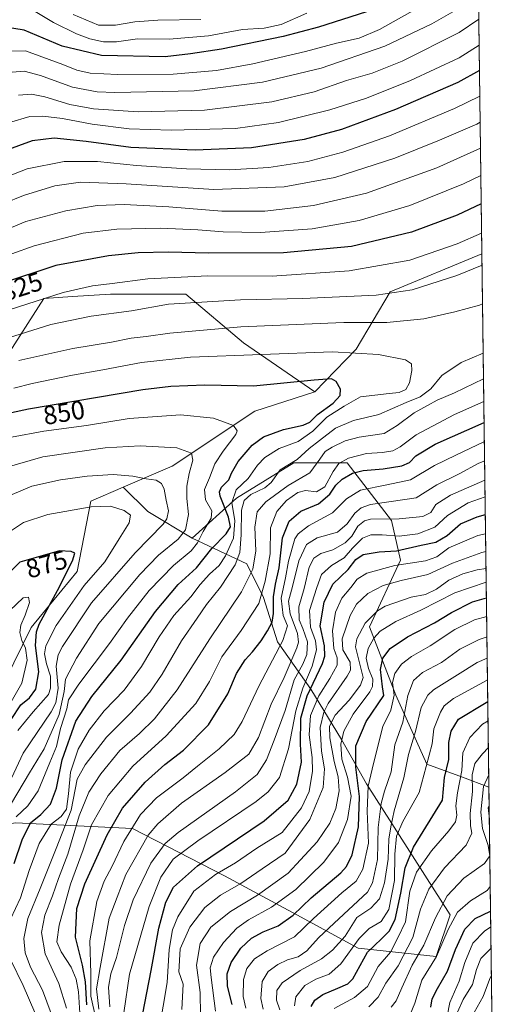
# Model space of a CAD drawing. Units: metres. Extents: x 587491 to 589785, y 4777584 to 4779919.
# Drawn here: x 589600 to 589785, y 4777991 to 4778365 of the extents above; entities that cross this region are included whole.
import ezdxf
from ezdxf.enums import TextEntityAlignment as Align

# ---------------------------------------------------------------- set-up
doc = ezdxf.new("R2010")
doc.units = ezdxf.units.M
doc.header["$MEASUREMENT"] = 0
for name, color, linetype, lineweight in [('Arbolado forestal CxS', 92, 'Continuous', 0), ('Comarca CxS', 21, 'Continuous', 0), ('Comunidad Autónoma CxS', 142, 'Continuous', 0), ('Curva de nivel maestra', 30, 'Continuous', 30), ('Curva de nivel normal', 30, 'Continuous', 0), ('Municipio CxS', 4, 'Continuous', 0), ('Pastizal CxS', 92, 'Continuous', 0), ('Provincia CxS', 1, 'Continuous', 0), ('Rótulo de curva de nivel directora', 7, 'Continuous', 0)]:
    doc.layers.add(name, color=color, linetype=linetype, lineweight=lineweight)
doc.styles.add('Style-Arial', font='txt')

# ---------------------------------------------------------------- blocks, each defined once
blk = doc.blocks.new('*U6')
at = {"layer": 'Arbolado forestal CxS', "color": 92, "linetype": 'Continuous', "lineweight": 0}
blk.add_polyline3d([(589773.6909999996, 4778423.567299999, 759.5865999999951), (589775.6420999998, 4778275.999, 832.4337999999989), (589740.7854000004, 4778261.587099999, 833.6777000000002), (589727.8299000004, 4778239.744899999, 843.827099999995), (589712.2253000002, 4778223.574899999, 851.0528999999952), (589685.0680999998, 4778242.2027, 841.886400000003), (589663.1901000004, 4778260.7127, 832.551900000006), (589634.5815000003, 4778260.7125, 831.0273000000017), (589620.1327000001, 4778259.7487, 830.1597999999941), (589609.3387000002, 4778259.029100001, 829.2109000000055), (589594.1929000001, 4778235.4715, 838.3690999999964), (589579.0472999997, 4778237.154100001, 835.0250999999989), (589558.8525, 4778248.9329, 823.0179999999964), (589533.6098999997, 4778240.5189, 818.773000000001), (589511.7320999998, 4778240.5187, 810.2915999999968), (589499.9524999997, 4778269.124500001, 791.3623999999982), (589506.6845000006, 4778309.509500001, 775.7709999999935), (589499.9527000003, 4778326.336300001, 765.6012999999948), (589476.3931, 4778338.115300001, 755.2084999999935), (589441.0522999996, 4778356.6249, 740.5819999999949), (589425.9071000004, 4778380.182700001, 725.1793000000035)], dxfattribs=at)
blk = doc.blocks.new('*U7')
at = {"layer": 'Pastizal CxS', "color": 92, "linetype": 'Continuous', "lineweight": 0}
blk.add_polyline3d([(589775.6420999998, 4778275.999, 832.4337999999989), (589778.3219999997, 4778073.313999999, 734.8910999999936), (589768.2377000004, 4778077.0295, 745.3831999999966), (589754.7720999997, 4778082.079500001, 755.9147999999988), (589742.9742999999, 4778108.292099999, 769.9612999999954), (589732.8893999998, 4778134.256100001, 784.6034999999974), (589744.6725000005, 4778159.5033, 797.975099999996), (589741.3057000004, 4778174.6513, 810.7805999999982), (589724.4731000002, 4778196.531099999, 830.5581999999995), (589704.2741, 4778196.530900001, 841.0769), (589682.3910999997, 4778183.0657, 845.0901000000014), (589665.5846999995, 4778167.941099999, 858.1774000000006), (589665.5586999999, 4778167.9177, 858.1900000000023), (589648.7262000004, 4778178.0165, 868.448000000004), (589639.4463000001, 4778187.294299999, 866.2419999999984), (589658.0374999996, 4778195.270500001, 861.9835000000021), (589689.4594999999, 4778216.173699999, 852.8488000000071), (589712.2253000002, 4778223.574899999, 851.0528999999952), (589727.8299000004, 4778239.744899999, 843.827099999995), (589740.7854000004, 4778261.587099999, 833.6777000000002)], close=True, dxfattribs=at)

msp = doc.modelspace()

# ---------------------------------------------------------------- linework, layer by layer
at = {"layer": 'Arbolado forestal CxS', "color": 92, "linetype": 'Continuous', "lineweight": 0, "extrusion": (-0.005851693414606589, 0.4425830887594422, 0.8967084070244535), "elevation": 2112079.414771983, "flags": 128}
msp.add_lwpolyline([(-652895.4291954259, -4277150.158276642), (-652895.4291954259, -4276985.577353018)], dxfattribs=at)
at = {"layer": 'Arbolado forestal CxS', "color": 92, "linetype": 'Continuous', "lineweight": 0, "extrusion": (0.004451177897673261, -0.3366556710549743, 0.9416173034528669), "elevation": -1605248.283560925, "flags": 128}
msp.add_lwpolyline([(652895.7585887482, 4491628.733520207), (652895.758588748, 4491195.725936113)], dxfattribs=at)
at = {"layer": 'Arbolado forestal CxS', "color": 92, "linetype": 'Continuous', "lineweight": 0}
for points in [[(589425.9071000004, 4778380.182700001, 725.1793000000035), (589441.0522999996, 4778356.6249, 740.5819999999949), (589476.3931, 4778338.115300001, 755.2084999999935), (589499.9527000003, 4778326.336300001, 765.6012999999948), (589506.6845000006, 4778309.509500001, 775.7709999999935), (589499.9524999997, 4778269.124500001, 791.3623999999982), (589511.7320999998, 4778240.5187, 810.2915999999968), (589533.6098999997, 4778240.5189, 818.773000000001), (589558.8525, 4778248.9329, 823.0179999999964), (589579.0472999997, 4778237.154100001, 835.0250999999989), (589594.1929000001, 4778235.4715, 838.3690999999964), (589609.3387000002, 4778259.029100001, 829.2109000000055), (589620.1327000001, 4778259.7487, 830.1597999999941), (589634.5815000003, 4778260.7125, 831.0273000000017), (589663.1901000004, 4778260.7127, 832.551900000006), (589685.0680999998, 4778242.2027, 841.886400000003), (589712.2253000002, 4778223.574899999, 851.0528999999952)], [(589775.6420999998, 4778275.999, 832.4337999999989), (589740.7854000004, 4778261.587099999, 833.6777000000002), (589727.8299000004, 4778239.744899999, 843.827099999995), (589712.2253000002, 4778223.574899999, 851.0528999999952)], [(589598.5148, 4778059.679199999, 855.9337999999989), (589642.9649, 4778057.5625, 820.5445999999939), (589677.8899999997, 4778039.570800001, 794.8157999999967), (589705.4068, 4778024.754100001, 775.7915999999968), (589728.6901000004, 4778012.054099999, 754.6594999999944), (589758.3234999999, 4778008.879100001, 731.7948999999935), (589763.6151999999, 4778024.754100001, 732.5966999999946), (589731.8651999999, 4778074.4959, 772.6315999999933), (589722.3400999998, 4778091.429300001, 781.1659999999974), (589710.6984000001, 4778110.4793, 802.4002000000038), (589697.9983999999, 4778128.471000001, 822.364400000006), (589692.7067999998, 4778145.4044, 830.3537999999971), (589686.3567000004, 4778158.1044, 838.1573999999965), (589665.5846999995, 4778167.941099999, 858.1774000000006), (589682.3910999997, 4778183.0657, 845.0901000000014), (589704.2741, 4778196.530900001, 841.0769), (589724.4731000002, 4778196.531099999, 830.5581999999995), (589741.3057000004, 4778174.6513, 810.7805999999982), (589744.6725000005, 4778159.5033, 797.975099999996), (589732.8893999998, 4778134.256100001, 784.6034999999974), (589742.9742999999, 4778108.292099999, 769.9612999999954), (589754.7720999997, 4778082.079500001, 755.9147999999988), (589768.2377000004, 4778077.0295, 745.3831999999966), (589778.3219999997, 4778073.313999999, 734.8910999999936), (589783.8327000003, 4777656.5294, 592.0794000000024)], [(589778.3219999997, 4778073.313999999, 734.8910999999936), (589768.2377000004, 4778077.0295, 745.3831999999966), (589754.7720999997, 4778082.079500001, 755.9147999999988), (589742.9742999999, 4778108.292099999, 769.9612999999954), (589732.8893999998, 4778134.256100001, 784.6034999999974), (589744.6725000005, 4778159.5033, 797.975099999996), (589741.3057000004, 4778174.6513, 810.7805999999982), (589724.4731000002, 4778196.531099999, 830.5581999999995), (589704.2741, 4778196.530900001, 841.0769), (589682.3910999997, 4778183.0657, 845.0901000000014), (589665.5846999995, 4778167.941099999, 858.1774000000006)], [(589639.4463000001, 4778187.294299999, 866.2419999999984), (589627.1105000004, 4778182.002499999, 868.499800000005), (589621.8812999995, 4778155.215299999, 873.8298000000068), (589604.4634999996, 4778133.928500001, 877.6132999999973), (589591.1747000003, 4778107.096100001, 886.8965999999928), (589549.3400999998, 4778064.065500001, 892.2305000000052), (589526.8980999999, 4778062.6205, 884.5195999999996), (589503.6731000004, 4778037.804099999, 887.7424000000028), (589453.6397000002, 4778005.283100001, 875.8763000000035), (589441.1776999999, 4777993.726700001, 879.1992000000029), (589417.6180999996, 4777971.8519, 888.5638999999937), (589411.8831000002, 4777951.707900001, 895.2883000000003), (589391.5635000002, 4777927.802100001, 894.0043000000006), (589367.6281000003, 4777916.772700001, 898.5117000000029), (589356.5405000001, 4777883.503699999, 913.4615999999952), (589345.7603000002, 4777858.5897, 915.1594999999943), (589328.9534999998, 4777838.585100001, 916.3473999999987), (589308.0302999998, 4777823.523700001, 925.1245000000055), (589292.2421000004, 4777801.971899999, 932.7302000000054)], [(589591.1747000003, 4778107.096100001, 886.8965999999928), (589604.4634999996, 4778133.928500001, 877.6132999999973), (589621.8812999995, 4778155.215299999, 873.8298000000068), (589627.1105000004, 4778182.002499999, 868.499800000005), (589639.4463000001, 4778187.294299999, 866.2419999999984), (589648.7262000004, 4778178.0165, 868.448000000004), (589665.5586999999, 4778167.9177, 858.1900000000023), (589665.5846999995, 4778167.941099999, 858.1774000000006), (589686.3567000004, 4778158.1044, 838.1573999999965), (589692.7067999998, 4778145.4044, 830.3537999999971), (589697.9983999999, 4778128.471000001, 822.364400000006), (589710.6984000001, 4778110.4793, 802.4002000000038), (589722.3400999998, 4778091.429300001, 781.1659999999974), (589731.8651999999, 4778074.4959, 772.6315999999933), (589763.6151999999, 4778024.754100001, 732.5966999999946), (589758.3234999999, 4778008.879100001, 731.7948999999935), (589728.6901000004, 4778012.054099999, 754.6594999999944), (589705.4068, 4778024.754100001, 775.7915999999968), (589677.8899999997, 4778039.570800001, 794.8157999999967), (589642.9649, 4778057.5625, 820.5445999999939), (589598.5148, 4778059.679199999, 855.9337999999989)], [(589639.4463000001, 4778187.294299999, 866.2419999999984), (589648.7262000004, 4778178.0165, 868.448000000004), (589665.5586999999, 4778167.9177, 858.1900000000023), (589665.5846999995, 4778167.941099999, 858.1774000000006)], [(589595.3398000002, 4777989.829100001, 854.5798000000068), (589568.8816000001, 4778008.879100001, 871.7158999999956), (589560.4148000004, 4778025.8125, 879.8099999999978), (589561.4731000002, 4778046.9792, 886.595300000001), (589572.0565, 4778055.445800001, 876.9854999999952), (589598.5148, 4778059.679199999, 855.9337999999989), (589642.9649, 4778057.5625, 820.5445999999939), (589677.8899999997, 4778039.570800001, 794.8157999999967), (589705.4068, 4778024.754100001, 775.7915999999968), (589728.6901000004, 4778012.054099999, 754.6594999999944), (589758.3234999999, 4778008.879100001, 731.7948999999935), (589763.6151999999, 4778024.754100001, 732.5966999999946), (589731.8651999999, 4778074.4959, 772.6315999999933), (589722.3400999998, 4778091.429300001, 781.1659999999974), (589710.6984000001, 4778110.4793, 802.4002000000038), (589697.9983999999, 4778128.471000001, 822.364400000006), (589692.7067999998, 4778145.4044, 830.3537999999971), (589686.3567000004, 4778158.1044, 838.1573999999965), (589665.5846999995, 4778167.941099999, 858.1774000000006)], [(589595.3398000002, 4777989.829100001, 854.5798000000068), (589568.8816000001, 4778008.879100001, 871.7158999999956), (589560.4148000004, 4778025.8125, 879.8099999999978), (589561.4731000002, 4778046.9792, 886.595300000001), (589572.0565, 4778055.445800001, 876.9854999999952), (589598.5148, 4778059.679199999, 855.9337999999989), (589642.9649, 4778057.5625, 820.5445999999939), (589677.8899999997, 4778039.570800001, 794.8157999999967), (589705.4068, 4778024.754100001, 775.7915999999968), (589728.6901000004, 4778012.054099999, 754.6594999999944), (589758.3234999999, 4778008.879100001, 731.7948999999935), (589763.6151999999, 4778024.754100001, 732.5966999999946), (589731.8651999999, 4778074.4959, 772.6315999999933), (589722.3400999998, 4778091.429300001, 781.1659999999974), (589710.6984000001, 4778110.4793, 802.4002000000038), (589697.9983999999, 4778128.471000001, 822.364400000006), (589692.7067999998, 4778145.4044, 830.3537999999971), (589686.3567000004, 4778158.1044, 838.1573999999965), (589665.5846999995, 4778167.941099999, 858.1774000000006)]]:
    msp.add_polyline3d(points, dxfattribs=at)
at = {"layer": 'Comarca CxS', "color": 21, "linetype": 'Continuous', "lineweight": 0, "flags": 128}
msp.add_lwpolyline([(589753.9200006897, 4779918.899982163), (589784.5100006904, 4777605.299982185), (588811.4711728328, 4777592.741413302)], dxfattribs=at)
at = {"layer": 'Comunidad Autónoma CxS', "color": 142, "linetype": 'Continuous', "lineweight": 0, "flags": 128}
msp.add_lwpolyline([(589753.9200006897, 4779918.899982163), (589784.5100006904, 4777605.299982185), (588811.4711728328, 4777592.741413302)], dxfattribs=at)
at = {"layer": 'Curva de nivel maestra', "color": 30, "linetype": 'Continuous', "lineweight": 30, "flags": 128}
for points, elevation in [([(589731.7999999998, 4778367.9801), (589713.6100000005, 4778362.1601), (589700.2199999997, 4778358.630100001), (589676.7300000004, 4778353.790100001), (589664.9600000001, 4778352.030099999), (589655.3700000001, 4778350.890100001), (589631.2000000002, 4778351.4101), (589616.1799999997, 4778354.960100001), (589601.8700000001, 4778360.9801), (589593.9400000004, 4778362.2301)], 775), ([(589774.7211999996, 4778345.653700001), (589766.5199999996, 4778341.0701), (589742.8799999999, 4778330.780099999), (589722.2800000003, 4778323.2401), (589708.0999999996, 4778319.460100001), (589688.0800000001, 4778316.210100001), (589666.75, 4778315.4301), (589642.3300000001, 4778316.370100001), (589625.3899999997, 4778318.7301), (589613.1699999999, 4778319.880100001), (589604.8600000005, 4778318.920100001), (589594.4400000004, 4778315.1501)], 800), ([(589775.3919000002, 4778294.924900001), (589766.1799999997, 4778290.670100001), (589748.8600000005, 4778284.270099999), (589726.1299999999, 4778278.780099999), (589700.25, 4778276.300100001), (589671.7800000003, 4778276.190099999), (589656.5999999996, 4778276.6601), (589645.0800000001, 4778276.390100001), (589633.9000000004, 4778275.280099999), (589613.8799999999, 4778271.4901), (589592.8799999999, 4778264.550100001)], 825), ([(589597.9699999997, 4778044.300100001), (589601.0499999998, 4778053.3101), (589604.1799999997, 4778059.6801), (589608.1799999997, 4778062.860099999), (589611.8700000001, 4778066.790100001), (589614.0599999996, 4778072.970100001), (589616.2400000002, 4778083.620100001), (589621.4600000001, 4778098.3201), (589627.4600000001, 4778107.7301), (589638.6600000003, 4778121.620100001), (589651.7000000002, 4778140.040100001), (589660.2300000004, 4778150.3201), (589667.2699999996, 4778156.710100001), (589673.0999999996, 4778163.950099999), (589678.5199999996, 4778169.610099999), (589680.2100000001, 4778172.290100001), (589679.4600000001, 4778175.840100001), (589676.2999999998, 4778183.840100001), (589675.9299999997, 4778185.5001), (589676.7300000004, 4778187.3101), (589679.5499999998, 4778190.0801), (589680.5599999996, 4778192.6801), (589683.0199999996, 4778197.090100001), (589688.3700000001, 4778203.3101), (589692.6399999997, 4778206.470100001), (589700.2300000004, 4778209.1801), (589707.7199999997, 4778210.890100001), (589710.3200000003, 4778212.020099999), (589713.1900000004, 4778214.890100001), (589719.1799999997, 4778219.200099999), (589721.8099999996, 4778222.100099999), (589721.8799999999, 4778224.530099999), (589720.2599999999, 4778227.420100001), (589718.5, 4778228.520099999), (589711.9100000003, 4778227.9901), (589688.9500000002, 4778225.690099999), (589670.4500000002, 4778226.120100001), (589657.4600000001, 4778225.600099999), (589646.9100000003, 4778224.2501), (589603.4000000004, 4778216.970100001), (589588.5999999996, 4778213.800100001)], 850), ([(589625.6200000001, 4777990.550100001), (589625.0700000003, 4777999.300100001), (589623.9500000002, 4778005.630100001), (589621.3600000005, 4778016.300100001), (589621.7999999998, 4778027.120100001), (589624.8600000005, 4778036.600099999), (589633.3600000005, 4778055.120100001), (589639.2000000002, 4778065.270099999), (589647.7100000001, 4778075.220100001), (589655.2400000002, 4778081.940099999), (589662.3200000003, 4778087.3301), (589671.7599999999, 4778097.030099999), (589679.2000000002, 4778108.720100001), (589682.4900000002, 4778116.4301), (589685.7100000001, 4778121.6601), (589688.4900000002, 4778124.710100001), (589691.8600000005, 4778128.960100001), (589694.2000000002, 4778132.6501), (589695.9400000004, 4778136.0001), (589696.4699999997, 4778139.280099999), (589696.54, 4778145.610099999), (589697.2300000004, 4778150.4001), (589698.7000000002, 4778156.6601), (589699.9400000004, 4778168.0601), (589702.4299999997, 4778174.350099999), (589706.8600000005, 4778178.170100001), (589713.5199999996, 4778181.0001), (589717.8600000005, 4778184.600099999), (589720.1900000004, 4778188.050100001), (589722.6299999999, 4778190.390100001), (589726.4900000002, 4778192.5801), (589730.5899999999, 4778193.6601), (589738.0999999996, 4778194.3101), (589745.1699999999, 4778195.420100001), (589748.1100000005, 4778196.640100001), (589750.5, 4778199.210100001), (589757.8600000005, 4778203.620100001), (589776.4896999998, 4778211.8926)], 825), ([(589645.9600000001, 4777982.6801), (589650.0899999999, 4778003.630100001), (589652.9500000002, 4778019.7401), (589655.6699999999, 4778029.590100001), (589658.4900000002, 4778035.350099999), (589667.6699999999, 4778043.380100001), (589692.8899999997, 4778060.540100001), (589702.0800000001, 4778068.350099999), (589705.3300000001, 4778074.420100001), (589707.1500000004, 4778082.850099999), (589706.7699999996, 4778089.600099999), (589706.8499999996, 4778099.550100001), (589709.2800000003, 4778108.020099999), (589715.0499999998, 4778120.3101), (589715.9699999997, 4778123.100099999), (589715.8499999996, 4778127.040100001), (589714.25, 4778134.640100001), (589715.6900000004, 4778143.6501), (589719.0199999996, 4778150.420100001), (589724.8200000003, 4778155.9801), (589727.7400000002, 4778159.860099999), (589730.5700000003, 4778161.7301), (589736.5899999999, 4778162.710100001), (589743.2400000002, 4778163.100099999), (589752.5499999998, 4778165.290100001), (589758.0800000001, 4778166.350099999), (589762.4000000004, 4778168.880100001), (589767.4800000004, 4778173.3201), (589773.79, 4778176.030099999), (589776.9527000003, 4778176.8795)], 800), ([(589596.9100000003, 4778098.9901), (589600.5300000003, 4778104.600099999), (589603.8799999999, 4778107.2401), (589606.1799999997, 4778110.520099999), (589607.3200000003, 4778117.100099999), (589606.1399999997, 4778127.1601), (589606.4400000004, 4778132.300100001), (589607.5599999996, 4778135.220100001), (589614.4699999997, 4778148.0101), (589620.1299999999, 4778159.270099999), (589621, 4778162.210100001), (589619.7000000002, 4778162.880100001), (589615.25, 4778163.0801), (589600.2100000001, 4778158.840100001), (589579.8799999999, 4778138.3101)], 875), ([(589680.7599999999, 4777990.640100001), (589679.0300000003, 4777997.630100001), (589678.8399999999, 4778002.300100001), (589680.3700000001, 4778006.6801), (589684.1399999997, 4778012.140100001), (589688.2000000002, 4778015.890100001), (589692.5599999996, 4778018.2501), (589698.2800000003, 4778020.630100001), (589703.9000000004, 4778024.630100001), (589710.8099999996, 4778031.2601), (589722.0199999996, 4778040.790100001), (589724.2199999997, 4778043.140100001), (589726.3600000005, 4778047.590100001), (589728.7300000004, 4778058.210100001), (589729.1699999999, 4778069.780099999), (589727.7400000002, 4778080.840100001), (589727.7400000002, 4778089.0101), (589731.6399999997, 4778098.290100001), (589738.4500000002, 4778108.1801), (589737.8399999999, 4778111.380100001), (589737.1100000005, 4778117.9901), (589738.0199999996, 4778122.3301), (589740.79, 4778126.030099999), (589747.3399999999, 4778130.380100001), (589757.6100000005, 4778135.7401), (589764.04, 4778139.620100001), (589772.0300000003, 4778143.6801), (589777.3706999999, 4778145.265799999)], 775), ([(589710.7400000002, 4777989.970100001), (589712.1299999999, 4777992.300100001), (589715.25, 4777994.440099999), (589720.9100000003, 4777996.870100001), (589724.75, 4777998.540100001), (589726.5999999996, 4778000.440099999), (589732.1399999997, 4778010.550100001), (589737.54, 4778015.630100001), (589740.4500000002, 4778018.550100001), (589742.7300000004, 4778022.970100001), (589744.79, 4778032.970100001), (589746.4400000004, 4778042.6501), (589749.7100000001, 4778050.540100001), (589760.6500000004, 4778068.290100001), (589761.4600000001, 4778076.920100001), (589763.0300000003, 4778083.800100001), (589763.0199999996, 4778090.210100001), (589763.9400000004, 4778094.540100001), (589766.7599999999, 4778099.110099999), (589777.2599999999, 4778105.5001), (589777.8925999999, 4778105.794000001)], 750), ([(589756.2000000002, 4777989.640100001), (589756.7400000002, 4777992.8301), (589758.7300000004, 4777996.7401), (589762.5999999996, 4778003.360099999), (589765.6600000003, 4778011.5801), (589769.2000000002, 4778019.340100001), (589773.0499999998, 4778023.3301), (589778.9455000004, 4778026.157600001)], 725)]:
    msp.add_lwpolyline(points, dxfattribs=dict(at, elevation=elevation))
at = {"layer": 'Curva de nivel normal', "color": 30, "linetype": 'Continuous', "lineweight": 0, "flags": 128}
for points, elevation in [([(589757.7100000001, 4778373.09), (589736.7999999998, 4778361.24), (589729.0300000003, 4778357.980000001), (589720.3799999999, 4778356.060000001), (589708.5999999996, 4778352.859999999), (589688.6100000005, 4778348.16), (589674.79, 4778345.680000001), (589658.4299999997, 4778344.300000001), (589637.2000000002, 4778344.180000001), (589626.8700000001, 4778344.609999999), (589621.8600000005, 4778345.76), (589616.5, 4778347.9), (589602.3300000001, 4778353.189999999), (589593.4900000002, 4778352.99)], 780.0000000000001), ([(589765.4500000002, 4778368.5), (589756.6600000003, 4778363.4), (589738.8300000001, 4778354.960000001), (589714.5499999998, 4778346.58), (589692.3700000001, 4778341.279999999), (589666.3300000001, 4778337.880000001), (589636.2599999999, 4778337.25), (589629.5, 4778337.59), (589620.1500000004, 4778339.310000001), (589608.0499999998, 4778343.76), (589601.7999999998, 4778345.359999999), (589597.2000000002, 4778344.960000001)], 785), ([(589709.1299999999, 4778367.4), (589699.4000000004, 4778363.08), (589693, 4778361.710000001), (589684.7699999996, 4778361.189999999), (589671.79, 4778358.83), (589656.8700000001, 4778357.609999999), (589644.8700000001, 4778357.720000001), (589636.9000000004, 4778356.59), (589632, 4778356.609999999), (589626.6900000004, 4778357.65), (589621.6600000003, 4778359.600000001), (589612.9000000004, 4778363.939999999), (589606.0300000003, 4778368.07)], 770), ([(589668.9100000003, 4778365.060000001), (589652.5999999996, 4778364.720000001), (589643.8700000001, 4778364.17), (589636.5300000003, 4778362.890000001), (589629.9900000002, 4778362.939999999), (589620.3600000005, 4778366.930000001)], 765.0000000000001), ([(589774.4636000004, 4778365.137399999), (589767.04, 4778360.050000001), (589745.3200000003, 4778349.26), (589733.9400000004, 4778344.640000001), (589724.2100000001, 4778341.800000001), (589711.9400000004, 4778337.529999999), (589695.8200000003, 4778333.710000001), (589670.2800000003, 4778330.59), (589645.0800000001, 4778329.939999999), (589628.0899999999, 4778331.039999999), (589619.1900000004, 4778332.720000001), (589609.6100000005, 4778335.66), (589604.5700000003, 4778336.67), (589599.7000000002, 4778336.279999999)], 790), ([(589774.5943999998, 4778355.2412), (589766.9400000004, 4778350.480000001), (589748.4699999997, 4778341.890000001), (589731.7599999999, 4778335.189999999), (589717.9199999999, 4778330.689999999), (589698.4000000004, 4778325.91), (589682.0899999999, 4778323.640000001), (589657.6900000004, 4778322.92), (589641.7400000002, 4778323.460000001), (589627.6799999997, 4778325.24), (589616.3899999997, 4778327.439999999), (589608.9500000002, 4778328.359999999), (589603.9199999999, 4778328.199999999), (589596.2100000001, 4778325.91)], 795), ([(589774.8496000003, 4778335.939200001), (589765.25, 4778331.16), (589740.5199999996, 4778320.869999999), (589722.8399999999, 4778314.59), (589709.5599999996, 4778311.07), (589694.6900000004, 4778308.77), (589679.9100000003, 4778307.859999999), (589663.4000000004, 4778308.25), (589644.5199999996, 4778309.550000001), (589629.6399999997, 4778311.029999999), (589616.9699999997, 4778311.02), (589602.9100000003, 4778308.220000001), (589588.9100000003, 4778302.800000001)], 805), ([(589774.9813000001, 4778325.979800001), (589773.7599999999, 4778325.300000001), (589759.5800000001, 4778319.220000001), (589742.5099999999, 4778312.310000001), (589719.79, 4778305.050000001), (589700.5099999999, 4778301.380000001), (589673.8600000005, 4778300.41), (589640.5300000003, 4778302.619999999), (589623.1699999999, 4778303.27), (589613.4299999997, 4778301.77), (589601.5199999996, 4778298.180000001), (589586.54, 4778292.119999999)], 810.0000000000001), ([(589775.1119999997, 4778316.0954), (589758.5199999996, 4778308.710000001), (589731.8099999996, 4778299.09), (589711.6799999997, 4778294.32), (589693.1500000004, 4778292.199999999), (589676.8300000001, 4778292.15), (589656.7199999997, 4778293.810000001), (589639.8300000001, 4778294.76), (589629.54, 4778294.359999999), (589617.6200000001, 4778292.359999999), (589602.4800000004, 4778288.26), (589584.4500000002, 4778280.84)], 815), ([(589775.2494999999, 4778305.6931), (589768.6200000001, 4778302.600000001), (589748.2599999999, 4778294.390000001), (589728.9600000001, 4778288.630000001), (589711.1900000004, 4778285.49), (589691.5300000003, 4778284.09), (589677.3600000005, 4778284.289999999), (589667.8200000003, 4778285.140000001), (589653.5599999996, 4778285.720000001), (589637.0300000003, 4778285.390000001), (589624.2599999999, 4778283.77), (589605.5999999996, 4778279.02), (589588.5199999996, 4778272.930000001)], 820), ([(589775.5379999997, 4778283.878500001), (589766.2100000001, 4778279.789999999), (589748.25, 4778273.539999999), (589725.2699999996, 4778269.460000001), (589696.0099999999, 4778267.470000001), (589671.5899999999, 4778267.59), (589648.75, 4778266.470000001), (589635.2599999999, 4778264.74), (589627.7199999997, 4778263.859999999), (589616.6299999999, 4778261.26), (589595.79, 4778254.560000001)], 830), ([(589775.699, 4778271.6973), (589766.1100000005, 4778267.74), (589749.2100000001, 4778262.32), (589735.5199999996, 4778260.24), (589707.5999999996, 4778259.01), (589684.0099999999, 4778258.550000001), (589656.6299999999, 4778256.880000001), (589642.5300000003, 4778254.34), (589627.2000000002, 4778252.300000001), (589611.8799999999, 4778249.16), (589588.8799999999, 4778241.84)], 835), ([(589775.8934000004, 4778256.992699999), (589774.6699999999, 4778256.470000001), (589765.3899999997, 4778253.91), (589753.5199999996, 4778251.220000001), (589739.5199999996, 4778249.92), (589723.1900000004, 4778249.859999999), (589684.0999999996, 4778248.180000001), (589657.1299999999, 4778245.890000001), (589648.1500000004, 4778244.600000001), (589642.3899999997, 4778243.960000001), (589634.9199999999, 4778242.350000001), (589620.3200000003, 4778240.039999999), (589599.8200000003, 4778235.49)], 840), ([(589596.6500000004, 4778023.119999999), (589600.3700000001, 4778031.230000001), (589603.6799999997, 4778041.58), (589607.54, 4778051.850000001), (589612.0099999999, 4778059.27), (589615.8200000003, 4778062.199999999), (589617.8300000001, 4778064.930000001), (589618.6600000003, 4778070.730000001), (589619.4000000004, 4778079.02), (589622.3099999996, 4778087.680000001), (589626.4500000002, 4778094.949999999), (589632.2100000001, 4778102.350000001), (589639.7800000003, 4778110.17), (589646.4100000003, 4778119.09), (589653.0300000003, 4778130.430000001), (589658.6900000004, 4778138.470000001), (589665.0599999996, 4778145.609999999), (589668.6799999997, 4778150.279999999), (589672.2400000002, 4778154.180000001), (589675.8200000003, 4778157.560000001), (589678.3200000003, 4778161.180000001), (589681.2999999998, 4778167.939999999), (589681.7599999999, 4778174.550000001), (589680.6399999997, 4778181.470000001), (589682.3200000003, 4778186.25), (589686.8899999997, 4778190.609999999), (589690.4600000001, 4778195.609999999), (589693.2400000002, 4778198.630000001), (589698.6399999997, 4778202), (589705.9199999999, 4778204.619999999), (589711.4500000002, 4778208.609999999), (589716.7400000002, 4778213.960000001), (589723.3600000005, 4778218.130000001), (589729.54, 4778221.619999999), (589740.4600000001, 4778222.960000001), (589744.1600000003, 4778223.32), (589746.7199999997, 4778224.41), (589748.1399999997, 4778226.939999999), (589748.9600000001, 4778231.600000001), (589748.8899999997, 4778234.15), (589746.5899999999, 4778235.710000001), (589736.4000000004, 4778237.689999999), (589718.9500000002, 4778238.699999999), (589664.9400000004, 4778236.67), (589646.4100000003, 4778234.680000001), (589631.6500000004, 4778231.890000001), (589620.2000000002, 4778229.92), (589604.8799999999, 4778226.65), (589597.8799999999, 4778224.930000001)], 845), ([(589612.1200000001, 4777987.310000001), (589608.7999999998, 4777996.199999999), (589604.25, 4778004.869999999), (589602.1399999997, 4778010.380000001), (589601.6500000004, 4778015.779999999), (589603.2199999997, 4778023.34), (589607.9400000004, 4778034.83), (589614, 4778049.99), (589619.6100000005, 4778064.529999999), (589621.9000000004, 4778076.289999999), (589624.9600000001, 4778081.810000001), (589633.0300000003, 4778092.27), (589642.2300000004, 4778101.41), (589649.4900000002, 4778109.4), (589654.1900000004, 4778116.289999999), (589661.54, 4778128.939999999), (589667.54, 4778137.550000001), (589671.0700000003, 4778142.67), (589676.3799999999, 4778149.350000001), (589681.9699999997, 4778157.779999999), (589683.75, 4778162.470000001), (589684.2100000001, 4778169.189999999), (589684.3300000001, 4778178.529999999), (589685.3899999997, 4778182.26), (589687.9199999999, 4778184.460000001), (589693.1799999997, 4778187), (589695.5899999999, 4778189.140000001), (589699.04, 4778193.850000001), (589705.5199999996, 4778197.800000001), (589710.04, 4778202), (589713.9500000002, 4778205), (589720.0800000001, 4778209.730000001), (589726.8700000001, 4778212.59), (589736.5199999996, 4778214.930000001), (589746.8600000005, 4778219.480000001), (589752.2199999997, 4778221.630000001), (589756.29, 4778224.720000001), (589760.4400000004, 4778229.75), (589767.7400000002, 4778234.74), (589776.1413000004, 4778238.248000001)], 840), ([(589617.8899999997, 4777989.300000001), (589614.9500000002, 4777998.710000001), (589609.7599999999, 4778009.930000001), (589608.4000000004, 4778018.039999999), (589609.6799999997, 4778024.630000001), (589612.5999999996, 4778031.970000001), (589614.8600000005, 4778038.59), (589618.3700000001, 4778047.789999999), (589622.6799999997, 4778062.449999999), (589626.3200000003, 4778071.34), (589630.8700000001, 4778078.34), (589638.2000000002, 4778087.17), (589645.5899999999, 4778093.74), (589651.25, 4778099.26), (589659.9000000004, 4778110.24), (589672.3600000005, 4778129.66), (589684.3099999996, 4778147.550000001), (589688.6600000003, 4778156.189999999), (589689.8399999999, 4778163.07), (589689.3700000001, 4778172.130000001), (589690.3200000003, 4778177.949999999), (589693.5300000003, 4778181.720000001), (589702.0599999996, 4778187.930000001), (589710.3200000003, 4778192.730000001), (589714.0599999996, 4778198), (589716.1699999999, 4778200.880000001), (589718.7800000003, 4778202.51), (589723.7199999997, 4778204.939999999), (589729.0599999996, 4778206.300000001), (589738.4600000001, 4778207.680000001), (589743.4400000004, 4778210.789999999), (589749.9500000002, 4778215.600000001), (589754.9500000002, 4778218.279999999), (589758.7000000002, 4778220.32), (589765.1900000004, 4778223.140000001), (589776.2702000003, 4778228.499500001)], 835), ([(589622.9900000002, 4777987.42), (589622.3899999997, 4777995.57), (589621.6200000001, 4778000.369999999), (589619.7199999997, 4778004.890000001), (589615.8600000005, 4778010.65), (589614.2400000002, 4778014.460000001), (589615.0599999996, 4778020.83), (589619.4299999997, 4778036.41), (589624.1799999997, 4778049.5), (589627.4000000004, 4778058.960000001), (589633.7199999997, 4778070.109999999), (589643.0300000003, 4778081.220000001), (589655.7699999996, 4778092.77), (589667.0300000003, 4778105.07), (589672.25, 4778113.5), (589676.8700000001, 4778122.869999999), (589684.2000000002, 4778132.850000001), (589690.9800000004, 4778143.119999999), (589693.2800000003, 4778151.619999999), (589695.2599999999, 4778162.01), (589695.3799999999, 4778171.9), (589697.7000000002, 4778178.029999999), (589701.4000000004, 4778182.199999999), (589705.6799999997, 4778185.300000001), (589708.6799999997, 4778186.02), (589712.7599999999, 4778185.57), (589715.9699999997, 4778187.439999999), (589719.0999999996, 4778193.279999999), (589721.3399999999, 4778196.27), (589725.0099999999, 4778198.27), (589731.8499999996, 4778200.09), (589737.8399999999, 4778200.460000001), (589741.8499999996, 4778201.17), (589744.54, 4778202.640000001), (589750.6100000005, 4778207.199999999), (589765.2000000002, 4778214.880000001), (589776.3847000003, 4778219.8375)], 830), ([(589598.7800000003, 4778062.060000001), (589603.2300000004, 4778066.220000001), (589607.0700000003, 4778071.960000001), (589611.5300000003, 4778082.619999999), (589614.0499999998, 4778088.789999999), (589615.6299999999, 4778095.619999999), (589618.0300000003, 4778103.119999999), (589618.5999999996, 4778106.49), (589622.54, 4778112.42), (589634.2000000002, 4778127.84), (589641.0099999999, 4778137.57), (589649.2400000002, 4778148.02), (589658.5599999996, 4778157.5), (589665.2400000002, 4778163.07), (589667.6600000003, 4778166.100000001), (589669.7800000003, 4778170.51), (589672.7999999998, 4778175.529999999), (589673.0599999996, 4778178.33), (589670.7100000001, 4778182.439999999), (589670.2400000002, 4778186.390000001), (589672.1299999999, 4778190.859999999), (589674.2699999996, 4778196.180000001), (589677.3399999999, 4778200.99), (589682.1299999999, 4778207.32), (589682.6900000004, 4778208.77), (589681.2800000003, 4778210.75), (589673.75, 4778213.560000001), (589661.1799999997, 4778214.75), (589641.7000000002, 4778213.41), (589625.54, 4778210.730000001), (589609.2300000004, 4778208.600000001), (589596.9600000001, 4778206.359999999)], 855), ([(589597.0199999996, 4778067.220000001), (589603.7999999998, 4778078.689999999), (589609.4000000004, 4778087.890000001), (589615.1299999999, 4778100.960000001), (589617.0599999996, 4778109.619999999), (589617.4699999997, 4778114.390000001), (589621.6299999999, 4778122.289999999), (589630.2000000002, 4778135.52), (589645.7000000002, 4778154.119999999), (589652.7699999996, 4778161.430000001), (589660.2800000003, 4778167.480000001), (589663.0999999996, 4778171.039999999), (589664.25, 4778176.859999999), (589663.5800000001, 4778182.99), (589663.5599999996, 4778187.630000001), (589664.4500000002, 4778192.49), (589665.8499999996, 4778197.57), (589665.3600000005, 4778200.17), (589659.8200000003, 4778202.310000001), (589645.8700000001, 4778203.02), (589632.54, 4778202.199999999), (589608.9000000004, 4778198.779999999), (589593.5899999999, 4778194.460000001)], 860), ([(589628.9900000002, 4777985.4), (589627.1600000003, 4777993.859999999), (589627.1200000001, 4778002.5), (589626.7699999996, 4778014.869999999), (589629.4400000004, 4778029.779999999), (589632.2300000004, 4778037.529999999), (589635.1699999999, 4778043.210000001), (589639.6200000001, 4778052.630000001), (589646.0099999999, 4778062.960000001), (589652.1100000005, 4778069.25), (589662.2400000002, 4778076.800000001), (589667.6200000001, 4778081.310000001), (589675.8799999999, 4778087.9), (589681.5499999998, 4778093.359999999), (589684.54, 4778098.220000001), (589690.8899999997, 4778111.619999999), (589700.0599999996, 4778128.970000001), (589701.8600000005, 4778134.640000001), (589700.1100000005, 4778138.529999999), (589699.3399999999, 4778145.09), (589701.0499999998, 4778152.859999999), (589702.1600000003, 4778159.24), (589704.54, 4778167.609999999), (589705.8300000001, 4778169.609999999), (589709.8399999999, 4778172.550000001), (589718.9400000004, 4778177.52), (589724.1900000004, 4778182.83), (589729.5199999996, 4778186.199999999), (589739.5199999996, 4778188.180000001), (589748.5199999996, 4778190.100000001), (589757.5899999999, 4778195.5), (589765.7400000002, 4778199.51), (589776.5848000003, 4778204.7031)], 820), ([(589630.1600000003, 4777988.930000001), (589629.3200000003, 4777996.630000001), (589630.6500000004, 4778004.75), (589634.1399999997, 4778023.529999999), (589637.1200000001, 4778031.439999999), (589640.3799999999, 4778040.16), (589648.8399999999, 4778055.02), (589652.5300000003, 4778059.390000001), (589661.5700000003, 4778067.16), (589678.1699999999, 4778078.859999999), (589687.0800000001, 4778085.869999999), (589690.7699999996, 4778092.109999999), (589695.5899999999, 4778104.83), (589700.4800000004, 4778114.960000001), (589705.3099999996, 4778126.24), (589706.0099999999, 4778128.449999999), (589705.6500000004, 4778131.720000001), (589702.79, 4778139.210000001), (589702.2000000002, 4778144.039999999), (589703.75, 4778149.560000001), (589706.0499999998, 4778159.279999999), (589709.0199999996, 4778165.550000001), (589713.0800000001, 4778168.02), (589720.79, 4778170.26), (589724.5199999996, 4778173.32), (589727.3600000005, 4778177.460000001), (589729.8399999999, 4778179.390000001), (589733.2699999996, 4778180.699999999), (589741.2199999997, 4778181.9), (589750.6200000001, 4778183.310000001), (589758.5199999996, 4778188.15), (589767.04, 4778192.380000001), (589774.4000000004, 4778196.4), (589776.6819000002, 4778197.362000001)], 815), ([(589594.3200000003, 4778070.960000001), (589601.3799999999, 4778086.199999999), (589612.04, 4778101.92), (589613.8899999997, 4778105.4), (589614.7599999999, 4778110.859999999), (589613.9299999997, 4778119.289999999), (589614.7300000004, 4778123.640000001), (589616.3200000003, 4778126.720000001), (589627.4400000004, 4778143.34), (589643.9199999999, 4778162.380000001), (589654.5800000001, 4778173.279999999), (589655.9800000004, 4778175.32), (589656.5599999996, 4778178.279999999), (589655.7000000002, 4778182.41), (589654.9600000001, 4778186.560000001), (589654, 4778188.74), (589651.8799999999, 4778189.92), (589648.1100000005, 4778190.5), (589643.0599999996, 4778191.5), (589635.6200000001, 4778192.130000001), (589625.7000000002, 4778191.480000001), (589615.6399999997, 4778190.07), (589604.7599999999, 4778187.680000001), (589597.2199999997, 4778184.529999999)], 865), ([(589634.2999999998, 4777989.779999999), (589633.79, 4777997.310000001), (589634.7000000002, 4778002.369999999), (589636.8499999996, 4778008.58), (589639.8899999997, 4778020.730000001), (589643.1900000004, 4778030.52), (589649.8700000001, 4778044.460000001), (589655.3899999997, 4778051.91), (589660.2599999999, 4778056.09), (589682.0999999996, 4778071.480000001), (589690.2599999999, 4778078.060000001), (589693.8600000005, 4778083.680000001), (589696.6900000004, 4778091.16), (589700.9100000003, 4778102.49), (589704.3600000005, 4778114.08), (589707.6799999997, 4778120), (589709.1699999999, 4778123.67), (589709.3499999996, 4778128.470000001), (589707.6500000004, 4778133.619999999), (589706.2199999997, 4778136.84), (589706.0599999996, 4778141.84), (589708.0899999999, 4778148.850000001), (589710.04, 4778156.890000001), (589711.75, 4778160.26), (589714.4500000002, 4778162.08), (589719.04, 4778163.5), (589723.6900000004, 4778166.119999999), (589726.2999999998, 4778168.689999999), (589728.4699999997, 4778172.49), (589731.0300000003, 4778174.57), (589733.3200000003, 4778175.140000001), (589744.2400000002, 4778175.289999999), (589753.1399999997, 4778176.199999999), (589756.2400000002, 4778177.689999999), (589758.1900000004, 4778180.76), (589763.6699999999, 4778184.24), (589776.7803999997, 4778189.907000001)], 810), ([(589639.6399999997, 4777987.58), (589641.8300000001, 4778002.189999999), (589649.2400000002, 4778027.92), (589653.6900000004, 4778039.109999999), (589658.3799999999, 4778045.869999999), (589667.7000000002, 4778052.939999999), (589689.8600000005, 4778067.850000001), (589694.5, 4778071.529999999), (589698.7300000004, 4778076.970000001), (589702.1600000003, 4778087.800000001), (589705.0199999996, 4778102.33), (589707.5800000001, 4778110.869999999), (589711.1399999997, 4778119.26), (589712.8099999996, 4778125.529999999), (589712.4400000004, 4778128.960000001), (589710.5, 4778134.140000001), (589710.2000000002, 4778140.4), (589712.9299999997, 4778149.140000001), (589714.7599999999, 4778154.17), (589718.4900000002, 4778157.52), (589723.3700000001, 4778160.439999999), (589726.54, 4778164.060000001), (589730.2599999999, 4778167.939999999), (589733.4500000002, 4778169.199999999), (589737.7199999997, 4778169.15), (589744.2000000002, 4778168.619999999), (589751.2800000003, 4778169.600000001), (589757.7100000001, 4778172.100000001), (589762.5199999996, 4778176.5), (589770.3799999999, 4778181.33), (589776.8640000002, 4778183.583500001)], 805), ([(589599.4400000004, 4778094.779999999), (589605.2400000002, 4778101.939999999), (589611, 4778108.539999999), (589611.79, 4778110.92), (589611.7699999996, 4778115.5), (589610.3300000001, 4778120.220000001), (589609.5099999999, 4778123.949999999), (589609.9800000004, 4778126.970000001), (589614, 4778134.680000001), (589624.54, 4778149.960000001), (589632.4600000001, 4778158.949999999), (589637.8399999999, 4778167.640000001), (589641.6600000003, 4778173.779999999), (589642.2400000002, 4778176.66), (589639.75, 4778178.49), (589634.5700000003, 4778180.029999999), (589627.2000000002, 4778179.880000001), (589610.7999999998, 4778176.92), (589601.5599999996, 4778173.880000001), (589593.9800000004, 4778168.75)], 870), ([(589653.0199999996, 4777981.050000001), (589656.0700000003, 4777999.119999999), (589656.9000000004, 4778011.630000001), (589658.1600000003, 4778019.01), (589660.1500000004, 4778023.980000001), (589666.2000000002, 4778033.789999999), (589674.5199999996, 4778040.16), (589682.0599999996, 4778044.539999999), (589690.2199999997, 4778050.050000001), (589699.75, 4778056.02), (589707.0800000001, 4778065.390000001), (589709.9900000002, 4778071.640000001), (589711.3200000003, 4778079.42), (589711.1699999999, 4778084.600000001), (589710.0300000003, 4778093.140000001), (589710.5999999996, 4778100.529999999), (589713.6699999999, 4778108.029999999), (589717.9100000003, 4778114.600000001), (589720.7100000001, 4778119.699999999), (589720.7100000001, 4778122.460000001), (589719.3700000001, 4778126.01), (589718.8399999999, 4778132.65), (589720.04, 4778139.82), (589722.4699999997, 4778145.08), (589725.8600000005, 4778149.16), (589728.2199999997, 4778152.4), (589731.9900000002, 4778154.619999999), (589742.5599999996, 4778157.52), (589754.1900000004, 4778159.300000001), (589758.5199999996, 4778160.859999999), (589763.0300000003, 4778164.300000001), (589774.1399999997, 4778168.880000001), (589777.0488, 4778169.612400001)], 795), ([(589661.6699999999, 4777988.789999999), (589662.1699999999, 4777998.390000001), (589660.5300000003, 4778003.17), (589661.0999999996, 4778011.869999999), (589664.6900000004, 4778020.039999999), (589670.4800000004, 4778027.57), (589676.3499999996, 4778032.279999999), (589684.1299999999, 4778036.640000001), (589692.2400000002, 4778042.199999999), (589700.8899999997, 4778048.210000001), (589710.3099999996, 4778061.039999999), (589715.3200000003, 4778073.140000001), (589715.8399999999, 4778080.289999999), (589714.7000000002, 4778086.960000001), (589714.2699999996, 4778095.960000001), (589715.6600000003, 4778101.850000001), (589717.3099999996, 4778105.08), (589724.5099999999, 4778115.470000001), (589725.7100000001, 4778117.720000001), (589725.5999999996, 4778120.82), (589722.7599999999, 4778125.529999999), (589722.5999999996, 4778129.720000001), (589725.5499999998, 4778138.560000001), (589727.9500000002, 4778142.779999999), (589732.3600000005, 4778146.939999999), (589738.0999999996, 4778149.970000001), (589745.0199999996, 4778151.869999999), (589755.04, 4778154.060000001), (589764.4400000004, 4778158.439999999), (589775.6100000005, 4778162.5), (589777.1376, 4778162.894400001)], 790), ([(589668.7400000002, 4777986.640000001), (589668.6900000004, 4777995.300000001), (589667.2599999999, 4778005.609999999), (589668.5899999999, 4778013.84), (589672.6699999999, 4778020.130000001), (589680.1299999999, 4778026.039999999), (589690.3899999997, 4778032.300000001), (589702.0800000001, 4778040.59), (589706.7999999998, 4778045.67), (589713.0800000001, 4778052.480000001), (589717.8300000001, 4778059.67), (589720.1399999997, 4778065.15), (589721.4100000003, 4778071.84), (589721.0599999996, 4778077.24), (589719.5899999999, 4778083.02), (589717.8300000001, 4778092.050000001), (589717.7699999996, 4778096.5), (589719.9600000001, 4778100.619999999), (589725.2400000002, 4778106.369999999), (589729.4900000002, 4778112.039999999), (589730.5, 4778115.02), (589729.5300000003, 4778118.980000001), (589727.5800000001, 4778126.609999999), (589728.1699999999, 4778129.689999999), (589731.3600000005, 4778135.65), (589736.0199999996, 4778140.25), (589738.9500000002, 4778142.039999999), (589748.7100000001, 4778145.480000001), (589754.1699999999, 4778146.52), (589758.4000000004, 4778148.600000001), (589763.1299999999, 4778151.980000001), (589768.4100000003, 4778154.369999999), (589773.8399999999, 4778155.84), (589777.2240000004, 4778156.356000001)], 785), ([(589674.4600000001, 4777988.199999999), (589672.8600000005, 4778000.970000001), (589672.4000000004, 4778004.66), (589673.7599999999, 4778008.630000001), (589677.4500000002, 4778014.300000001), (589682.5499999998, 4778019.689999999), (589687, 4778022.869999999), (589695.7000000002, 4778027.689999999), (589704.9299999997, 4778034.350000001), (589715.5599999996, 4778044.82), (589721.1200000001, 4778052.24), (589724.5599999996, 4778061.039999999), (589725.9299999997, 4778069.83), (589724.6399999997, 4778077.029999999), (589722.4800000004, 4778083.91), (589722.0199999996, 4778089.66), (589723.2199999997, 4778094.550000001), (589726.7000000002, 4778101), (589733.0300000003, 4778109.480000001), (589734.0800000001, 4778111.49), (589734.2199999997, 4778114.380000001), (589732.6200000001, 4778118.449999999), (589731.7199999997, 4778122.26), (589732.4800000004, 4778126.02), (589734.5300000003, 4778129.890000001), (589737.0199999996, 4778132.619999999), (589742.9600000001, 4778136.189999999), (589752.4600000001, 4778140.5), (589765.3799999999, 4778147.140000001), (589777.2917999999, 4778151.230799999)], 780), ([(589593.75, 4778100.180000001), (589600.9000000004, 4778112.84), (589602.9699999997, 4778121.51), (589602.3399999999, 4778126.060000001), (589600.9600000001, 4778129.039999999), (589600.1299999999, 4778132.109999999), (589600.5, 4778134.83), (589602.2400000002, 4778138.630000001), (589603.8899999997, 4778143.5), (589603.4900000002, 4778145.539999999), (589601.4900000002, 4778145.210000001), (589596.4100000003, 4778140.42)], 880), ([(589686, 4777989.359999999), (589684.9600000001, 4777993.730000001), (589685.1100000005, 4778000.24), (589686.3899999997, 4778004.430000001), (589689.25, 4778008.01), (589694.0499999998, 4778011.15), (589704.4800000004, 4778016.350000001), (589711.6900000004, 4778023.369999999), (589722.4800000004, 4778033.109999999), (589727.8600000005, 4778037.550000001), (589730.3799999999, 4778042.15), (589732.5099999999, 4778052.07), (589732.0800000001, 4778064.130000001), (589732.5, 4778073.619999999), (589734.4199999999, 4778082.230000001), (589737.9800000004, 4778096.289999999), (589741.0800000001, 4778102.600000001), (589742.3099999996, 4778108.199999999), (589741.7300000004, 4778113.08), (589742.6200000001, 4778116.49), (589745.0800000001, 4778120.029999999), (589748.8499999996, 4778122.92), (589755.9699999997, 4778126.980000001), (589765.3799999999, 4778133.189999999), (589772.8499999996, 4778136.850000001), (589777.4639999997, 4778138.209100001)], 770), ([(589692.5300000003, 4777988.91), (589691.6399999997, 4777993), (589692.1299999999, 4777999.460000001), (589694.4600000001, 4778003.24), (589698.0999999996, 4778005.9), (589701.8300000001, 4778007.630000001), (589705.8799999999, 4778008.779999999), (589709.1799999997, 4778011.029999999), (589713.5700000003, 4778015.970000001), (589719.5099999999, 4778021.630000001), (589732.1900000004, 4778033.439999999), (589734.0800000001, 4778036.92), (589735.9699999997, 4778045.800000001), (589736.2699999996, 4778057.960000001), (589737.3600000005, 4778067.08), (589738.6799999997, 4778071.779999999), (589741.2199999997, 4778079.08), (589742.5999999996, 4778089.41), (589745.6500000004, 4778097.949999999), (589747.4500000002, 4778108.109999999), (589749.5999999996, 4778113.850000001), (589753.1299999999, 4778116.82), (589760.3200000003, 4778120.67), (589767.2800000003, 4778125.720000001), (589774.5899999999, 4778129.470000001), (589777.5668000003, 4778130.432200001)], 765), ([(589698.9100000003, 4777988.66), (589697.5800000001, 4777992.300000001), (589697.7599999999, 4777995.970000001), (589699.7400000002, 4777998.890000001), (589706.5599999996, 4778003.67), (589714.7000000002, 4778008), (589718.9299999997, 4778011.34), (589723.6500000004, 4778016.609999999), (589728.1900000004, 4778023.74), (589733.4299999997, 4778027.26), (589736.7300000004, 4778030.800000001), (589738.7000000002, 4778036.970000001), (589740.0800000001, 4778045.949999999), (589740.3200000003, 4778053.57), (589741.0300000003, 4778058.279999999), (589742.2599999999, 4778064.289999999), (589746.0199999996, 4778076.810000001), (589747.79, 4778085.689999999), (589750.3799999999, 4778094.470000001), (589752.5300000003, 4778103.619999999), (589755.0899999999, 4778108.27), (589757.25, 4778110.289999999), (589766.3700000001, 4778115.980000001), (589773.8200000003, 4778120.619999999), (589777.6743000001, 4778122.3005)], 760), ([(589704.4199999999, 4777990.140000001), (589704.9100000003, 4777993.640000001), (589708.4199999999, 4777997.9), (589712.5800000001, 4778000.34), (589717.6500000004, 4778002.230000001), (589722.0199999996, 4778006.189999999), (589728.9800000004, 4778015.810000001), (589732.8099999996, 4778019.630000001), (589737.3499999996, 4778022.279999999), (589740.2800000003, 4778026.789999999), (589742.4000000004, 4778037.76), (589742.5999999996, 4778047.810000001), (589743.25, 4778054.680000001), (589745.5499999998, 4778060.189999999), (589751.8399999999, 4778071.300000001), (589754.4299999997, 4778081.199999999), (589756.7400000002, 4778089.82), (589757.4100000003, 4778095.51), (589759.8600000005, 4778101.75), (589761.3399999999, 4778104.15), (589764.8700000001, 4778107.02), (589777.6600000003, 4778113.970000001), (589777.7836999996, 4778114.0305)], 755), ([(589719.5199999996, 4777989.180000001), (589727.1900000004, 4777993.33), (589732.1500000004, 4777997.560000001), (589736.25, 4778005.16), (589740.9199999999, 4778010.59), (589743.7599999999, 4778015.970000001), (589746.5700000003, 4778022.16), (589748.29, 4778033.76), (589750.7800000003, 4778040.970000001), (589756.5, 4778049.07), (589763.1200000001, 4778056.67), (589765.5899999999, 4778060.180000001), (589766.0599999996, 4778062.619999999), (589765.7800000003, 4778066.24), (589766.2999999998, 4778071.100000001), (589768, 4778079.58), (589768.4299999997, 4778086.289999999), (589771.0499999998, 4778092.210000001), (589775.8600000005, 4778097.27), (589777.9885, 4778098.541200001)], 745), ([(589732.75, 4777989.779999999), (589736.2699999996, 4777993.52), (589739.1600000003, 4777998.850000001), (589743.7800000003, 4778005.4), (589749.3600000005, 4778016.180000001), (589752.3300000001, 4778026.930000001), (589755.5099999999, 4778034.539999999), (589761.4800000004, 4778042.630000001), (589769.6200000001, 4778051.279999999), (589771.7599999999, 4778055.869999999), (589771.25, 4778058.609999999), (589771.1900000004, 4778063.289999999), (589772.1200000001, 4778071.619999999), (589771.9800000004, 4778077.960000001), (589772.9400000004, 4778082.26), (589775.8899999997, 4778085.960000001), (589778.1233000001, 4778088.3433)], 740.0000000000001), ([(589741.1200000001, 4777989.640000001), (589743.1100000005, 4777992.130000001), (589745.1900000004, 4777996.970000001), (589749.1799999997, 4778005.630000001), (589753.54, 4778013.300000001), (589757.9900000002, 4778023.630000001), (589762.4299999997, 4778032.039999999), (589768.8300000001, 4778038.74), (589776.6100000005, 4778044.34), (589778.6200000001, 4778047.17), (589777.9900000002, 4778051.07), (589775.8099999996, 4778057.630000001), (589775.1900000004, 4778063.779999999), (589776.2599999999, 4778073.560000001), (589778.2605999997, 4778077.959600001)], 735), ([(589778.4834000003, 4778061.1084), (589778, 4778065.619999999), (589778.4142000005, 4778066.3419)], 730), ([(589748.1200000001, 4777986.289999999), (589750.1200000001, 4777991.220000001), (589752.7699999996, 4777999.949999999), (589758.3899999997, 4778008.970000001), (589762.7599999999, 4778019.25), (589766.4100000003, 4778025.77), (589771.3099999996, 4778030.130000001), (589777.6299999999, 4778034.039999999), (589778.8217000002, 4778035.519300001)], 730), ([(589761.3899999997, 4777981.100000001), (589763.4699999997, 4777991.470000001), (589766.9900000002, 4777999.550000001), (589769.1699999999, 4778006.630000001), (589772.2199999997, 4778014.050000001), (589776.5700000003, 4778018.59), (589779.0236000001, 4778020.252)], 720), ([(589766.3399999999, 4777987.77), (589768.5599999996, 4777992.58), (589772.0899999999, 4777998.289999999), (589773.5199999996, 4778003.970000001), (589775.2699999996, 4778008.199999999), (589779.1320000002, 4778012.0526)], 715), ([(589605.8700000001, 4777987.66), (589601.4699999997, 4777997.960000001), (589596.7800000003, 4778007.600000001)], 845), ([(589771.5, 4777985.58), (589776.1399999997, 4777993.75), (589778.4900000002, 4778000.210000001), (589779.2665999997, 4778001.8693)], 710)]:
    msp.add_lwpolyline(points, dxfattribs=dict(at, elevation=elevation))
at = {"layer": 'Municipio CxS', "color": 4, "linetype": 'Continuous', "lineweight": 0, "flags": 128}
msp.add_lwpolyline([(589753.9200006897, 4779918.899982163), (589784.5100006904, 4777605.299982185), (588811.4711728328, 4777592.741413302)], dxfattribs=at)
at = {"layer": 'Pastizal CxS', "color": 92, "linetype": 'Continuous', "lineweight": 0, "extrusion": (0.005732786471242822, -0.4335797600040031, 0.901096957532399), "elevation": -2067632.599535466, "flags": 128}
msp.add_lwpolyline([(652896.883544421, 4298648.464046549), (652896.883544421, 4298423.512875274)], dxfattribs=at)
at = {"layer": 'Pastizal CxS', "color": 92, "linetype": 'Continuous', "lineweight": 0}
for points in [[(589425.9071000004, 4778380.182700001, 725.1793000000035), (589441.0522999996, 4778356.6249, 740.5819999999949), (589476.3931, 4778338.115300001, 755.2084999999935), (589499.9527000003, 4778326.336300001, 765.6012999999948), (589506.6845000006, 4778309.509500001, 775.7709999999935), (589499.9524999997, 4778269.124500001, 791.3623999999982), (589511.7320999998, 4778240.5187, 810.2915999999968), (589533.6098999997, 4778240.5189, 818.773000000001), (589558.8525, 4778248.9329, 823.0179999999964), (589579.0472999997, 4778237.154100001, 835.0250999999989), (589594.1929000001, 4778235.4715, 838.3690999999964), (589609.3387000002, 4778259.029100001, 829.2109000000055), (589620.1327000001, 4778259.7487, 830.1597999999941), (589634.5815000003, 4778260.7125, 831.0273000000017), (589663.1901000004, 4778260.7127, 832.551900000006), (589685.0680999998, 4778242.2027, 841.886400000003), (589712.2253000002, 4778223.574899999, 851.0528999999952)], [(589775.6420999998, 4778275.999, 832.4337999999989), (589740.7854000004, 4778261.587099999, 833.6777000000002), (589727.8299000004, 4778239.744899999, 843.827099999995), (589712.2253000002, 4778223.574899999, 851.0528999999952)], [(589594.1929000001, 4778235.4715, 838.3690999999964), (589609.3387000002, 4778259.029100001, 829.2109000000055), (589620.1327000001, 4778259.7487, 830.1597999999941), (589634.5815000003, 4778260.7125, 831.0273000000017), (589663.1901000004, 4778260.7127, 832.551900000006), (589685.0680999998, 4778242.2027, 841.886400000003), (589712.2253000002, 4778223.574899999, 851.0528999999952), (589689.4594999999, 4778216.173699999, 852.8488000000071), (589658.0374999996, 4778195.270500001, 861.9835000000021), (589639.4463000001, 4778187.294299999, 866.2419999999984), (589627.1105000004, 4778182.002499999, 868.499800000005), (589621.8812999995, 4778155.215299999, 873.8298000000068), (589604.4634999996, 4778133.928500001, 877.6132999999973), (589591.1747000003, 4778107.096100001, 886.8965999999928)], [(589712.2253000002, 4778223.574899999, 851.0528999999952), (589689.4594999999, 4778216.173699999, 852.8488000000071), (589658.0374999996, 4778195.270500001, 861.9835000000021), (589639.4463000001, 4778187.294299999, 866.2419999999984)], [(589778.3219999997, 4778073.313999999, 734.8910999999936), (589768.2377000004, 4778077.0295, 745.3831999999966), (589754.7720999997, 4778082.079500001, 755.9147999999988), (589742.9742999999, 4778108.292099999, 769.9612999999954), (589732.8893999998, 4778134.256100001, 784.6034999999974), (589744.6725000005, 4778159.5033, 797.975099999996), (589741.3057000004, 4778174.6513, 810.7805999999982), (589724.4731000002, 4778196.531099999, 830.5581999999995), (589704.2741, 4778196.530900001, 841.0769), (589682.3910999997, 4778183.0657, 845.0901000000014), (589665.5846999995, 4778167.941099999, 858.1774000000006)], [(589639.4463000001, 4778187.294299999, 866.2419999999984), (589627.1105000004, 4778182.002499999, 868.499800000005), (589621.8812999995, 4778155.215299999, 873.8298000000068), (589604.4634999996, 4778133.928500001, 877.6132999999973), (589591.1747000003, 4778107.096100001, 886.8965999999928), (589549.3400999998, 4778064.065500001, 892.2305000000052), (589526.8980999999, 4778062.6205, 884.5195999999996), (589503.6731000004, 4778037.804099999, 887.7424000000028), (589453.6397000002, 4778005.283100001, 875.8763000000035), (589441.1776999999, 4777993.726700001, 879.1992000000029), (589417.6180999996, 4777971.8519, 888.5638999999937), (589411.8831000002, 4777951.707900001, 895.2883000000003), (589391.5635000002, 4777927.802100001, 894.0043000000006), (589367.6281000003, 4777916.772700001, 898.5117000000029), (589356.5405000001, 4777883.503699999, 913.4615999999952), (589345.7603000002, 4777858.5897, 915.1594999999943), (589328.9534999998, 4777838.585100001, 916.3473999999987), (589308.0302999998, 4777823.523700001, 925.1245000000055), (589292.2421000004, 4777801.971899999, 932.7302000000054)], [(589639.4463000001, 4778187.294299999, 866.2419999999984), (589648.7262000004, 4778178.0165, 868.448000000004), (589665.5586999999, 4778167.9177, 858.1900000000023), (589665.5846999995, 4778167.941099999, 858.1774000000006)]]:
    msp.add_polyline3d(points, dxfattribs=at)
at = {"layer": 'Provincia CxS', "color": 1, "linetype": 'Continuous', "lineweight": 0, "flags": 128}
msp.add_lwpolyline([(589753.9200006897, 4779918.899982163), (589784.5100006904, 4777605.299982185), (588811.4711728328, 4777592.741413302)], dxfattribs=at)

# ---------------------------------------------------------------- block references
at = {"layer": 'Arbolado forestal CxS', "color": 92, "linetype": 'Continuous', "lineweight": 0}
msp.add_blockref('*U6', (0, 0), dxfattribs=at)
at = {"layer": 'Pastizal CxS', "color": 92, "linetype": 'Continuous', "lineweight": 0}
msp.add_blockref('*U7', (0, 0), dxfattribs=at)

# ---------------------------------------------------------------- texts
at = {"layer": 'Rótulo de curva de nivel directora', "color": 7, "linetype": 'Continuous', "lineweight": 0, "style": 'Style-Arial'}
for s, rotation, p in [('825', 18.28739756447962, (589600.9073477797, 4778263.490379968)), ('850', 9.498567072588394, (589616.934259273, 4778215.657672771)), ('875', 15.74395474610251, (589610.3413400908, 4778158.029428327))]:
    msp.add_text(s, height=7.000000000000002, rotation=rotation, dxfattribs=at).set_placement(p, align=Align.MIDDLE_CENTER)

doc.saveas('drawing.dxf')
